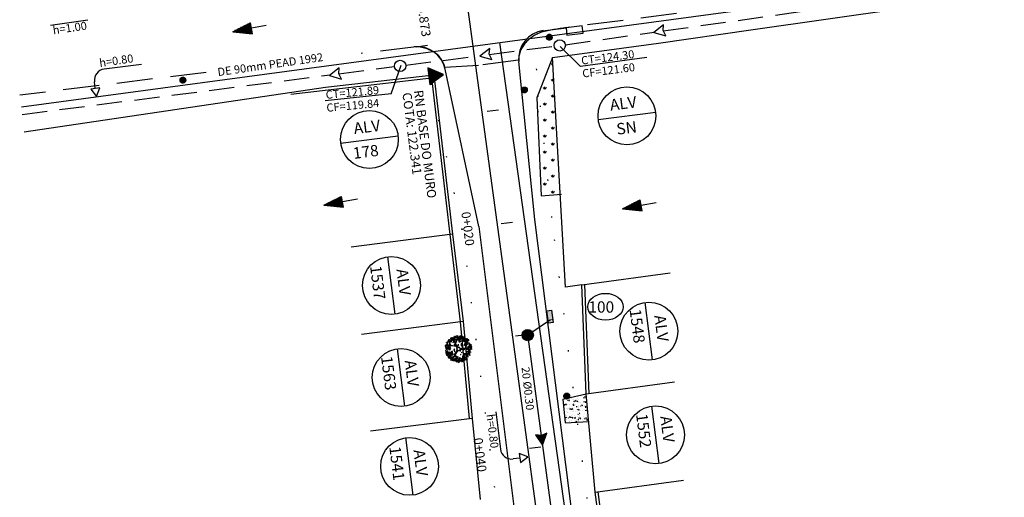
# Model space of a CAD drawing. Extents: x 183809 to 185024, y 1671279 to 1671817.
# Drawn here: x 183953 to 184040, y 1671440 to 1671482 of the extents above; entities that cross this region are included whole.
import ezdxf
from ezdxf.enums import TextEntityAlignment as Align

# ---------------------------------------------------------------- set-up
doc = ezdxf.new("R2010")
doc.units = 0
doc.header["$LTSCALE"] = 12.7
doc.header["$MEASUREMENT"] = 0
doc.linetypes.add('DOTX2', pattern=[0.5, 0, -0.5])
doc.linetypes.add('HIDDEN', pattern=[0.375, 0.25, -0.125])
doc.layers.get('0').update_dxf_attribs({"linetype": 'CONTINUOUS'})
for name, color, linetype in [('BOCA_DE_LOBO', 4, 'CONTINUOUS'), ('CALÇADA', 252, 'CONTINUOUS'), ('CONVENÇÕES', 7, 'CONTINUOUS'), ('DIVISA', 1, 'CONTINUOUS'), ('DIVISA_MADEIRA', 1, 'CONTINUOUS'), ('DIVISA_MURO', 1, 'CONTINUOUS'), ('EDIFICAÇÃO', 7, 'CONTINUOUS'), ('MEIO-FIO', 2, 'HIDDEN'), ('MEIO_FIO_P', 6, 'CONTINUOUS'), ('N', 2, 'CONTINUOUS'), ('POSTE', 1, 'CONTINUOUS'), ('PROJ_ALINHAMENTO', 6, 'DOTX2'), ('PROJ_HORIZONT', 6, 'CONTINUOUS'), ('PV_PLU_E', 4, 'CONTINUOUS'), ('PV_PLU_P', 4, 'CONTINUOUS'), ('REDE-AGUA', 3, 'PERSIO_A'), ('REDE_PLU_E', 4, 'HIDDEN'), ('REDE_PLU_P', 4, 'CONTINUOUS'), ('STALBL', 7, 'CONTINUOUS'), ('TEXTO', 3, 'CONTINUOUS'), ('TEXTO_REDE', 3, 'CONTINUOUS'), ('TXT_PV_PLU_E', 7, 'CONTINUOUS'), ('VEGET', 100, 'CONTINUOUS'), ('VIDAL1', 7, 'CONTINUOUS'), ('VIDAL2', 7, 'CONTINUOUS')]:
    doc.layers.add(name, color=color, linetype=linetype)
doc.styles.add('2MM', font='simplex.shx', dxfattribs={"height": 1})
doc.styles.add('ROMANS', font='romans.shx', dxfattribs={"height": 0.9})
doc.linetypes.add('CERCA', pattern='A,0.5,-1e-05,["X",STANDARD,S=0.1,R=0,X=-0.05,Y=-0.05],0', length=0.50001)
doc.linetypes.add('PERSIO_A', pattern='A,0.5,-0.2,["A",STANDARD,S=0.1,R=0,X=-0.1,Y=-0.05],-0.2', length=0.9)

# ---------------------------------------------------------------- blocks, each defined once
blk = doc.blocks.new('*X2')
at = {"color": 0, "linetype": 'CONTINUOUS'}
for p, q in [((524.5, 846.88), (524.91, 847.29)), ((524.5, 846.89), (524.9, 847.29)), ((524.5, 846.9), (524.88, 847.29)), ((524.5, 846.91), (524.87, 847.29)), ((524.5, 846.92), (524.86, 847.29)), ((524.5, 846.94), (524.85, 847.29)), ((524.5, 846.95), (524.84, 847.29)), ((524.5, 846.84), (524.95, 847.28)), ((524.5, 846.85), (524.94, 847.28)), ((524.5, 846.86), (524.93, 847.28)), ((524.5, 846.87), (524.92, 847.28)), ((524.5, 846.96), (524.82, 847.28)), ((524.5, 846.98), (524.81, 847.28)), ((524.5, 846.99), (524.79, 847.28)), ((524.95, 846.54), (524.5, 846.99)), ((524.94, 846.54), (524.5, 846.98)), ((524.93, 846.54), (524.5, 846.97)), ((524.91, 846.54), (524.5, 846.96)), ((524.9, 846.54), (524.5, 846.95)), ((524.89, 846.54), (524.5, 846.93)), ((524.88, 846.54), (524.5, 846.92)), ((524.87, 846.54), (524.5, 846.91)), ((524.86, 846.54), (524.5, 846.9)), ((524.85, 846.54), (524.5, 846.89)), ((524.83, 846.54), (524.5, 846.87)), ((524.82, 846.54), (524.5, 846.86)), ((524.81, 846.54), (524.5, 846.85)), ((524.79, 846.55), (524.5, 846.83)), ((524.51, 846.83), (524.96, 847.28)), ((524.51, 847.01), (524.78, 847.28)), ((524.51, 846.8), (524.98, 847.27)), ((524.51, 846.81), (524.98, 847.27)), ((524.51, 846.82), (524.97, 847.27)), ((524.51, 847.02), (524.76, 847.27)), ((524.98, 846.55), (524.51, 847.02)), ((524.97, 846.55), (524.51, 847.01)), ((524.96, 846.55), (524.51, 847.01)), ((524.95, 846.55), (524.51, 847)), ((524.77, 846.55), (524.51, 846.82)), ((524.76, 846.55), (524.51, 846.8)), ((524.52, 846.79), (524.99, 847.27)), ((524.52, 846.77), (525.01, 847.26)), ((524.52, 846.78), (525, 847.26)), ((524.52, 847.04), (524.74, 847.26)), ((525.01, 846.56), (524.52, 847.05)), ((525, 846.56), (524.52, 847.04)), ((524.99, 846.56), (524.52, 847.03)), ((524.74, 846.56), (524.52, 846.78)), ((524.53, 846.76), (525.02, 847.26)), ((524.53, 847.06), (524.72, 847.26)), ((524.53, 846.75), (525.04, 847.25)), ((524.53, 846.76), (525.03, 847.25)), ((525.03, 846.57), (524.53, 847.07)), ((525.03, 846.57), (524.53, 847.07)), ((525.02, 846.57), (524.53, 847.06)), ((524.72, 846.57), (524.53, 846.76)), ((524.54, 846.74), (525.04, 847.25)), ((524.54, 847.08), (524.7, 847.25)), ((524.54, 846.73), (525.05, 847.24)), ((525.05, 846.58), (524.54, 847.09)), ((525.04, 846.58), (524.54, 847.08)), ((524.7, 846.58), (524.54, 846.74)), ((524.55, 846.73), (525.06, 847.24)), ((524.55, 846.71), (525.07, 847.23)), ((524.55, 846.72), (525.07, 847.23)), ((524.55, 847.11), (524.68, 847.23)), ((525.07, 846.6), (524.55, 847.11)), ((525.06, 846.59), (524.55, 847.11)), ((525.06, 846.59), (524.55, 847.1)), ((524.67, 846.6), (524.55, 846.71)), ((524.56, 846.7), (525.09, 847.22)), ((524.56, 846.7), (525.08, 847.22)), ((525.09, 846.6), (524.56, 847.13)), ((525.08, 846.6), (524.56, 847.12)), ((524.57, 846.68), (525.1, 847.21)), ((524.57, 846.69), (525.09, 847.21)), ((525.1, 846.61), (524.57, 847.14)), ((525.09, 846.61), (524.57, 847.13)), ((524.58, 847.15), (524.64, 847.21)), ((524.58, 846.68), (525.11, 847.2)), ((525.11, 846.63), (524.58, 847.15)), ((525.11, 846.62), (524.58, 847.15)), ((524.59, 846.67), (525.11, 847.2)), ((524.59, 846.66), (525.12, 847.19)), ((525.12, 846.63), (524.59, 847.16)), ((524.62, 846.63), (524.59, 846.66)), ((524.6, 846.66), (525.13, 847.19)), ((524.6, 846.65), (525.13, 847.18)), ((525.13, 846.64), (524.6, 847.17)), ((525.12, 846.64), (524.6, 847.17)), ((524.61, 846.65), (525.14, 847.18)), ((525.14, 846.65), (524.61, 847.18)), ((525.14, 846.65), (524.61, 847.18)), ((524.61, 846.64), (525.14, 847.17)), ((525.15, 846.67), (524.62, 847.2)), ((525.15, 846.66), (524.62, 847.19)), ((524.62, 846.63), (525.15, 847.16)), ((525.16, 846.67), (524.63, 847.2)), ((524.63, 846.63), (525.16, 847.16)), ((524.63, 846.62), (525.16, 847.15)), ((525.16, 846.68), (524.64, 847.21)), ((525.17, 846.69), (524.64, 847.21)), ((524.64, 846.62), (525.17, 847.14)), ((525.17, 846.69), (524.65, 847.22)), ((524.65, 846.61), (525.17, 847.14)), ((524.65, 846.61), (525.18, 847.13)), ((525.18, 846.7), (524.66, 847.22)), ((524.66, 846.6), (525.18, 847.12)), ((525.18, 846.71), (524.67, 847.23)), ((525.19, 846.71), (524.67, 847.23)), ((524.67, 846.6), (525.19, 847.12)), ((524.67, 846.59), (525.19, 847.11)), ((525.19, 846.72), (524.68, 847.23)), ((524.68, 846.59), (525.19, 847.1)), ((525.2, 846.73), (524.69, 847.24)), ((525.2, 846.74), (524.69, 847.24)), ((524.69, 846.58), (525.2, 847.09)), ((525.21, 846.74), (524.7, 847.25)), ((524.7, 846.58), (525.2, 847.09)), ((524.7, 846.58), (525.21, 847.08)), ((525.21, 846.75), (524.71, 847.25)), ((524.71, 846.57), (525.21, 847.07)), ((525.21, 846.76), (524.72, 847.25)), ((524.72, 846.57), (525.21, 847.06)), ((525.22, 846.77), (524.73, 847.26)), ((524.73, 846.57), (525.22, 847.05)), ((525.22, 846.78), (524.74, 847.26)), ((525.22, 846.78), (524.74, 847.26)), ((524.74, 846.56), (525.22, 847.05)), ((525.23, 846.79), (524.75, 847.27)), ((524.75, 846.56), (525.22, 847.04)), ((524.75, 846.56), (525.23, 847.03)), ((525.23, 846.8), (524.76, 847.27)), ((524.76, 846.55), (525.23, 847.02)), ((525.23, 846.81), (524.77, 847.27)), ((524.77, 846.55), (525.23, 847.01)), ((525.23, 846.82), (524.78, 847.28)), ((524.78, 846.55), (525.24, 847)), ((525.24, 846.83), (524.79, 847.28)), ((524.79, 846.55), (525.24, 846.99)), ((525.24, 846.84), (524.8, 847.28)), ((524.8, 846.54), (525.24, 846.98)), ((525.24, 846.85), (524.81, 847.28)), ((524.81, 846.54), (525.24, 846.97)), ((525.24, 846.86), (524.82, 847.28)), ((524.82, 846.54), (525.24, 846.96)), ((525.24, 846.87), (524.83, 847.28)), ((524.83, 846.54), (525.24, 846.95)), ((525.24, 846.88), (524.84, 847.29)), ((524.84, 846.54), (525.24, 846.94)), ((525.25, 846.89), (524.85, 847.29)), ((524.85, 846.54), (525.25, 846.93)), ((525.25, 846.9), (524.86, 847.29)), ((525.25, 846.92), (524.87, 847.29)), ((524.87, 846.54), (525.25, 846.92)), ((524.88, 846.54), (525.25, 846.91)), ((525.25, 846.93), (524.89, 847.29)), ((524.89, 846.54), (525.25, 846.89)), ((525.24, 846.94), (524.9, 847.29)), ((524.9, 846.54), (525.24, 846.88)), ((525.24, 846.95), (524.91, 847.28)), ((524.92, 846.54), (525.24, 846.87)), ((525.24, 846.97), (524.93, 847.28)), ((524.93, 846.54), (525.24, 846.85)), ((525.24, 846.98), (524.94, 847.28)), ((524.94, 846.54), (525.24, 846.84)), ((525.24, 847), (524.96, 847.28)), ((524.96, 846.55), (525.24, 846.83)), ((525.23, 847.01), (524.97, 847.27)), ((524.97, 846.55), (525.23, 846.81)), ((525.23, 847.03), (524.99, 847.27)), ((524.99, 846.56), (525.23, 846.79)), ((525.22, 847.05), (525.01, 847.26)), ((525.01, 846.56), (525.22, 846.77)), ((525.21, 847.07), (525.03, 847.25)), ((525.03, 846.57), (525.21, 846.75)), ((525.2, 847.09), (525.05, 847.24)), ((525.06, 846.59), (525.2, 846.73)), ((525.18, 847.12), (525.08, 847.22)), ((525.09, 846.61), (525.18, 846.7))]:
    blk.add_line(p, q, dxfattribs=at)
blk = doc.blocks.new('NPOSTE')
at = {"layer": 'POSTE', "color": 1, "linetype": 'CONTINUOUS'}
blk.add_blockref('*X2', (-524.87, -846.91), dxfattribs=at)
blk = doc.blocks.new('PO')
at = {"layer": 'POSTE'}
blk.add_circle((0, 0), 0.251, dxfattribs=at)
at = {"layer": 'POSTE', "xscale": 0.6659999999999999, "yscale": 0.6659999999999999, "zscale": 0.6659999999999999}
blk.add_blockref('NPOSTE', (0, 0), dxfattribs=at)
blk = doc.blocks.new('RN')
at = {"layer": 'CONVENÇÕES', "color": 1}
for p, q in [((-0.002, 0.746), (-0.679, -0.426)), ((-0.665, -0.426), (0.184, 0.423)), ((-0.589, -0.27), (0.155, 0.474)), ((-0.586, -0.426), (0.213, 0.373)), ((-0.506, -0.426), (0.242, 0.322)), ((-0.48, -0.081), (0.126, 0.524)), ((-0.426, -0.426), (0.272, 0.272)), ((0.027, -0.426), (-0.42, 0.022)), ((0.107, -0.426), (-0.391, 0.072)), ((-0.371, 0.108), (0.096, 0.575)), ((0.187, -0.426), (-0.362, 0.123)), ((-0.346, -0.426), (0.301, 0.221)), ((0.267, -0.426), (-0.333, 0.173)), ((0.346, -0.426), (-0.304, 0.224)), ((0.426, -0.426), (-0.275, 0.275)), ((-0.267, -0.426), (0.33, 0.17)), ((-0.262, 0.296), (0.067, 0.626)), ((0.506, -0.426), (-0.245, 0.325)), ((0.586, -0.426), (-0.216, 0.376)), ((0.665, -0.426), (-0.187, 0.426)), ((-0.187, -0.426), (0.359, 0.12)), ((0.578, -0.259), (-0.158, 0.477)), ((-0.153, 0.485), (0.038, 0.676)), ((0.469, -0.07), (-0.129, 0.527)), ((-0.107, -0.426), (0.388, 0.069)), ((0.36, 0.119), (-0.099, 0.578)), ((0.251, 0.307), (-0.07, 0.628)), ((-0.044, 0.674), (0.009, 0.727)), ((0.142, 0.496), (-0.041, 0.679)), ((-0.027, -0.426), (0.418, 0.019)), ((0.033, 0.685), (-0.012, 0.73)), ((0.674, -0.426), (-0.002, 0.746)), ((-0.679, -0.426), (0.674, -0.426)), ((-0.611, -0.426), (-0.654, -0.383)), ((-0.531, -0.426), (-0.625, -0.332)), ((-0.451, -0.426), (-0.596, -0.282)), ((-0.371, -0.426), (-0.566, -0.231)), ((-0.292, -0.426), (-0.537, -0.181)), ((-0.212, -0.426), (-0.508, -0.13)), ((-0.132, -0.426), (-0.479, -0.079)), ((-0.052, -0.426), (-0.45, -0.029)), ((0.052, -0.426), (0.447, -0.032)), ((0.132, -0.426), (0.476, -0.082)), ((0.212, -0.426), (0.505, -0.133)), ((0.292, -0.426), (0.534, -0.183)), ((0.371, -0.426), (0.563, -0.234)), ((0.451, -0.426), (0.593, -0.285)), ((0.531, -0.426), (0.622, -0.335)), ((0.611, -0.426), (0.651, -0.386))]:
    blk.add_line(p, q, dxfattribs=at)
blk = doc.blocks.new('STA_TIC')
blk.add_line((0, -0.04165), (0, 0.04165))
blk = doc.blocks.new('LBL_TIC')
blk.add_line((0, -0.04165), (0, 0.04165))
blk = doc.blocks.new('A$C158F1B1F')
at = {"layer": 'N', "color": 1}
blk.add_line((2.875, 0.02), (2.236, 5.09), dxfattribs=at)
blk.add_circle((2.555, 2.555), 2.555, dxfattribs=at)
blk = doc.blocks.new('A$C1D394D84')
at = {"color": 0}
for p, q in [((0.465, 1.672), (0.335, 1.719)), ((0.687, 1.766), (0.521, 1.876)), ((0.762, 1.486), (0.932, 1.795)), ((0.932, 1.795), (0.864, 2.01)), ((0.935, 1.782), (1.123, 1.954)), ((1.1, 1.54), (1.013, 1.983)), ((1.064, 1.744), (1.257, 1.899)), ((1.395, 1.705), (1.347, 1.868)), ((1.541, 1.46), (1.558, 1.838)), ((1.554, 1.624), (1.715, 1.669)), ((0.019, 0.785), (0.125, 0.874)), ((0.387, 1.309), (0.051, 1.134)), ((0.238, 1.237), (0.119, 1.354)), ((0.379, 0.753), (0.148, 0.842)), ((1.817, 1.211), (1.923, 1.3)), ((0.411, 0.622), (0.168, 0.699)), ((0.401, 0.613), (0.248, 0.447)), ((0.73, 0.635), (0.401, 0.613)), ((0.548, 0.416), (0.537, 0.217)), ((0.741, 0.27), (0.765, 0.134)), ((1.088, 0.398), (0.998, 0.073)), ((1.231, 0.291), (1.189, 0.129)), ((1.381, 0.388), (1.546, 0.348)), ((1.58, 0.655), (1.618, 0.411)), ((1.677, 0.748), (1.732, 0.5)), ((1.69, 0.744), (1.91, 0.695))]:
    blk.add_line(p, q, dxfattribs=at)
at = {"color": 3}
for p, q in [((0.461, 1.572), (0.459, 1.815)), ((0.607, 1.514), (0.762, 1.956)), ((0.874, 1.683), (0.673, 1.933)), ((1.533, 1.446), (1.859, 1.531)), ((0.348, 0.98), (0.095, 1.177)), ((0.538, 0.886), (0.197, 0.589)), ((0.844, 1.247), (0.384, 1.312)), ((0.41, 1.325), (0.831, 1.278)), ((0.831, 1.278), (0.758, 1.484)), ((0.844, 1.247), (0.906, 1.082)), ((1.08, 1.086), (1.525, 1.115)), ((1.103, 1.008), (1.29, 1.039)), ((1.609, 1.166), (1.914, 0.811)), ((1.622, 0.851), (1.94, 0.9)), ((1.732, 1.264), (1.944, 1.144)), ((1.787, 0.971), (1.965, 1.06)), ((0.807, 0.472), (0.346, 0.386)), ((0.83, 0.317), (0.62, 0.193)), ((1.095, 0.384), (1.414, 0.18))]:
    blk.add_line(p, q, dxfattribs=at)
at = {"color": 0}
for points in [[(0.101, 1.578), (0.171, 1.563), (0.1, 1.538)], [(0.162, 1.491), (0.112, 1.491), (0.133, 1.542)], [(0.169, 1.574), (0.125, 1.542), (0.136, 1.508)], [(0.217, 1.638), (0.198, 1.621), (0.249, 1.57)], [(0.23, 1.664), (0.259, 1.712), (0.218, 1.723)], [(0.257, 1.642), (0.256, 1.603), (0.291, 1.619)], [(0.263, 1.71), (0.313, 1.742), (0.278, 1.756)], [(0.311, 1.528), (0.305, 1.567), (0.274, 1.544)], [(0.35, 1.54), (0.365, 1.56), (0.305, 1.6)], [(0.374, 1.695), (0.423, 1.705), (0.413, 1.651)], [(0.451, 1.623), (0.38, 1.623), (0.444, 1.662)], [(0.407, 1.826), (0.436, 1.874), (0.395, 1.885)], [(0.437, 1.793), (0.466, 1.887), (0.464, 1.784)], [(0.527, 1.702), (0.542, 1.722), (0.482, 1.762)], [(0.543, 1.864), (0.525, 1.932), (0.483, 1.885)], [(0.563, 1.849), (0.587, 1.899), (0.52, 1.886)], [(0.628, 1.784), (0.557, 1.784), (0.621, 1.824)], [(0.672, 1.946), (0.618, 1.959), (0.644, 1.896)], [(0.626, 1.72), (0.696, 1.706), (0.625, 1.681)], [(0.677, 1.644), (0.643, 1.6), (0.711, 1.599)], [(0.728, 1.864), (0.646, 1.894), (0.711, 1.838)], [(0.694, 1.717), (0.651, 1.685), (0.662, 1.651)], [(0.746, 1.958), (0.699, 1.986), (0.672, 1.962)], [(0.758, 1.871), (0.711, 1.901), (0.702, 1.852)], [(0.781, 1.952), (0.763, 2.016), (0.711, 2.006)], [(0.743, 1.78), (0.724, 1.764), (0.775, 1.713)], [(0.793, 1.596), (0.738, 1.575), (0.768, 1.554)], [(0.783, 1.784), (0.782, 1.745), (0.816, 1.761)], [(0.835, 1.634), (0.796, 1.593), (0.834, 1.574)], [(0.828, 1.958), (0.842, 2.016), (0.808, 2.003)], [(0.88, 1.899), (0.836, 1.987), (0.906, 1.912)], [(0.917, 1.913), (0.917, 1.969), (0.871, 1.95)], [(0.934, 2.026), (0.917, 2.079), (0.877, 2.024)], [(1.008, 1.894), (1.005, 1.919), (0.934, 1.907)], [(0.984, 1.97), (0.982, 2.024), (0.948, 2.034)], [(0.988, 1.859), (0.957, 1.882), (0.95, 1.845)], [(0.993, 1.754), (1.064, 1.739), (0.992, 1.714)], [(1.068, 1.956), (1.005, 1.925), (1.06, 1.893)], [(1.061, 1.75), (1.018, 1.718), (1.029, 1.684)], [(1.132, 1.829), (1.079, 1.849), (1.077, 1.807)], [(1.154, 1.991), (1.107, 2.019), (1.08, 1.995)], [(1.146, 1.728), (1.1, 1.696), (1.142, 1.669)], [(1.16, 1.63), (1.105, 1.608), (1.135, 1.587)], [(1.189, 1.985), (1.171, 2.049), (1.119, 2.039)], [(1.221, 1.999), (1.155, 2.007), (1.144, 1.956)], [(1.15, 1.817), (1.149, 1.779), (1.183, 1.795)], [(1.202, 1.969), (1.158, 1.937), (1.169, 1.903)], [(1.202, 1.667), (1.163, 1.627), (1.201, 1.608)], [(1.201, 1.877), (1.205, 1.806), (1.256, 1.844)], [(1.25, 1.936), (1.214, 1.922), (1.242, 1.896)], [(1.25, 2.032), (1.231, 2.016), (1.282, 1.965)], [(1.287, 1.947), (1.24, 1.915), (1.282, 1.888)], [(1.301, 1.848), (1.245, 1.827), (1.276, 1.806)], [(1.29, 2.036), (1.289, 1.997), (1.324, 2.013)], [(1.374, 1.612), (1.363, 1.667), (1.325, 1.647)], [(1.367, 1.668), (1.381, 1.725), (1.347, 1.713)], [(1.425, 1.947), (1.359, 1.955), (1.348, 1.903)], [(1.388, 1.844), (1.354, 1.8), (1.423, 1.799)], [(1.419, 1.609), (1.375, 1.697), (1.445, 1.621)], [(1.447, 1.733), (1.387, 1.771), (1.389, 1.707)], [(1.454, 1.98), (1.435, 1.963), (1.486, 1.912)], [(1.49, 1.894), (1.444, 1.862), (1.486, 1.835)], [(1.505, 1.796), (1.449, 1.775), (1.48, 1.754)], [(1.547, 1.604), (1.544, 1.629), (1.473, 1.616)], [(1.527, 1.569), (1.496, 1.592), (1.489, 1.554)], [(1.494, 1.984), (1.493, 1.945), (1.528, 1.961)], [(1.564, 1.733), (1.512, 1.684), (1.532, 1.757)], [(1.536, 1.647), (1.58, 1.696), (1.544, 1.734)], [(1.575, 1.488), (1.605, 1.536), (1.564, 1.547)], [(1.604, 1.791), (1.654, 1.823), (1.62, 1.837)], [(1.653, 1.609), (1.646, 1.647), (1.615, 1.625)], [(1.641, 1.472), (1.687, 1.547), (1.618, 1.493)], [(1.638, 1.697), (1.676, 1.738), (1.63, 1.756)], [(1.707, 1.783), (1.689, 1.852), (1.647, 1.804)], [(1.712, 1.527), (1.694, 1.595), (1.651, 1.547)], [(1.713, 1.659), (1.779, 1.665), (1.779, 1.718)], [(1.715, 1.776), (1.764, 1.786), (1.754, 1.732)], [(1.72, 1.52), (1.769, 1.529), (1.758, 1.475)], [(1.793, 1.704), (1.721, 1.704), (1.785, 1.743)], [(1.725, 1.693), (1.762, 1.733), (1.743, 1.764)], [(0.001, 1.312), (0.071, 1.297), (0, 1.272)], [(0.06, 1.127), (0.043, 1.18), (0.003, 1.125)], [(0.088, 1.339), (0.022, 1.346), (0.012, 1.295)], [(0.052, 1.235), (0.018, 1.191), (0.086, 1.19)], [(0.022, 0.931), (0.02, 0.892), (0.055, 0.908)], [(0.069, 1.308), (0.025, 1.276), (0.037, 1.242)], [(0.028, 1.067), (0.026, 1.028), (0.061, 1.044)], [(0.055, 0.826), (0.058, 0.756), (0.109, 0.794)], [(0.133, 0.995), (0.131, 1.021), (0.059, 1.008)], [(0.109, 1.071), (0.108, 1.126), (0.074, 1.136)], [(0.117, 1.371), (0.098, 1.355), (0.149, 1.304)], [(0.11, 0.878), (0.109, 0.839), (0.144, 0.855)], [(0.168, 1.188), (0.113, 1.166), (0.143, 1.145)], [(0.151, 1.502), (0.118, 1.457), (0.186, 1.456)], [(0.123, 1.038), (0.167, 1.088), (0.131, 1.126)], [(0.173, 0.874), (0.126, 0.788), (0.148, 0.888)], [(0.144, 0.986), (0.143, 0.947), (0.177, 0.963)], [(0.158, 1.375), (0.156, 1.336), (0.191, 1.352)], [(0.301, 1.148), (0.235, 1.156), (0.225, 1.105)], [(0.244, 0.81), (0.225, 0.794), (0.276, 0.743)], [(0.265, 1.045), (0.231, 1.001), (0.299, 1)], [(0.282, 1.3), (0.238, 1.388), (0.307, 1.312)], [(0.282, 1.118), (0.238, 1.086), (0.25, 1.052)], [(0.318, 1.314), (0.319, 1.37), (0.272, 1.351)], [(0.285, 0.814), (0.283, 0.775), (0.318, 0.791)], [(0.33, 1.181), (0.311, 1.165), (0.362, 1.114)], [(0.321, 1.425), (0.35, 1.465), (0.379, 1.419)], [(0.367, 1.096), (0.321, 1.064), (0.363, 1.037)], [(0.381, 0.997), (0.326, 0.976), (0.356, 0.955)], [(0.409, 1.295), (0.407, 1.32), (0.336, 1.308)], [(0.385, 1.371), (0.384, 1.425), (0.35, 1.435)], [(0.39, 1.26), (0.358, 1.283), (0.351, 1.245)], [(0.4, 1.074), (0.352, 0.987), (0.375, 1.088)], [(0.371, 1.185), (0.369, 1.146), (0.404, 1.162)], [(0.464, 0.754), (0.399, 0.761), (0.388, 0.71)], [(0.493, 0.787), (0.475, 0.77), (0.526, 0.719)], [(0.534, 0.791), (0.532, 0.752), (0.567, 0.768)], [(0.738, 1.012), (0.673, 1.02), (0.662, 0.968)], [(0.702, 0.909), (0.668, 0.865), (0.736, 0.864)], [(0.719, 0.982), (0.675, 0.949), (0.687, 0.915)], [(0.724, 1.382), (0.692, 1.405), (0.685, 1.367)], [(1.025, 1.365), (0.959, 1.373), (0.948, 1.321)], [(1.273, 1.429), (1.208, 1.437), (1.197, 1.385)], [(1.237, 1.326), (1.203, 1.281), (1.271, 1.28)], [(1.254, 1.399), (1.21, 1.366), (1.222, 1.332)], [(1.277, 0.768), (1.246, 0.791), (1.239, 0.753)], [(1.276, 1.129), (1.31, 1.109), (1.312, 1.148)], [(1.351, 0.97), (1.375, 0.92), (1.407, 0.98)], [(1.353, 1.084), (1.36, 1.028), (1.404, 1.053)], [(1.388, 1.103), (1.443, 1.021), (1.364, 1.087)], [(1.433, 1.106), (1.451, 1.052), (1.486, 1.077)], [(1.515, 1.41), (1.449, 1.417), (1.439, 1.366)], [(1.447, 1.051), (1.44, 0.992), (1.473, 1.01)], [(1.496, 1.379), (1.452, 1.347), (1.464, 1.313)], [(1.544, 1.443), (1.525, 1.426), (1.576, 1.375)], [(1.585, 1.447), (1.583, 1.408), (1.618, 1.424)], [(1.641, 0.99), (1.63, 1.045), (1.593, 1.024)], [(1.637, 1.296), (1.598, 1.256), (1.636, 1.237)], [(1.634, 1.045), (1.649, 1.103), (1.614, 1.09)], [(1.657, 1.352), (1.65, 1.391), (1.62, 1.368)], [(1.696, 1.364), (1.711, 1.384), (1.65, 1.424)], [(1.715, 1.111), (1.655, 1.148), (1.657, 1.084)], [(1.723, 1), (1.723, 1.056), (1.677, 1.038)], [(1.74, 1.113), (1.723, 1.166), (1.683, 1.111)], [(1.784, 0.843), (1.721, 0.812), (1.776, 0.78)], [(1.814, 0.981), (1.811, 1.006), (1.74, 0.994)], [(1.797, 0.74), (1.756, 0.783), (1.748, 0.747)], [(1.79, 1.057), (1.789, 1.111), (1.754, 1.121)], [(1.794, 0.946), (1.763, 0.97), (1.756, 0.932)], [(1.831, 1.127), (1.82, 1.182), (1.783, 1.162)], [(1.87, 0.879), (1.823, 0.906), (1.796, 0.882)], [(1.825, 1.183), (1.839, 1.241), (1.804, 1.228)], [(1.836, 1.362), (1.881, 1.438), (1.813, 1.384)], [(1.852, 1.243), (1.845, 1.281), (1.814, 1.258)], [(1.882, 0.792), (1.835, 0.822), (1.826, 0.773)], [(1.837, 1.331), (1.876, 1.372), (1.829, 1.39)], [(1.878, 0.954), (1.837, 0.997), (1.83, 0.961)], [(1.89, 1.255), (1.905, 1.275), (1.845, 1.315)], [(1.913, 1.138), (1.914, 1.194), (1.867, 1.175)], [(1.929, 0.931), (1.877, 0.951), (1.874, 0.908)], [(1.912, 1.293), (1.978, 1.299), (1.978, 1.352)], [(1.914, 1.41), (1.963, 1.42), (1.953, 1.366)], [(1.986, 1.087), (1.968, 1.15), (1.916, 1.14)], [(1.966, 0.823), (1.929, 0.809), (1.958, 0.783)], [(2.004, 1.119), (2.001, 1.144), (1.93, 1.132)], [(1.98, 1.195), (1.979, 1.249), (1.944, 1.259)], [(1.984, 1.084), (1.953, 1.107), (1.946, 1.07)], [(2.028, 1.073), (2.005, 1.084), (1.978, 1.017)], [(1.994, 1.162), (2.038, 1.211), (2.002, 1.25)], [(2.047, 1.037), (2.011, 1.023), (2.039, 0.997)], [(0.034, 0.701), (0.032, 0.662), (0.067, 0.678)], [(0.114, 0.572), (0.107, 0.611), (0.076, 0.588)], [(0.093, 0.695), (0.091, 0.656), (0.126, 0.672)], [(0.128, 0.75), (0.198, 0.736), (0.127, 0.711)], [(0.179, 0.674), (0.145, 0.63), (0.213, 0.629)], [(0.152, 0.577), (0.15, 0.538), (0.185, 0.554)], [(0.195, 0.655), (0.199, 0.584), (0.25, 0.622)], [(0.266, 0.492), (0.203, 0.461), (0.258, 0.429)], [(0.276, 0.694), (0.216, 0.63), (0.293, 0.668)], [(0.279, 0.389), (0.238, 0.431), (0.23, 0.395)], [(0.281, 0.725), (0.235, 0.693), (0.277, 0.666)], [(0.33, 0.365), (0.277, 0.385), (0.275, 0.342)], [(0.352, 0.527), (0.305, 0.555), (0.278, 0.531)], [(0.337, 0.664), (0.298, 0.623), (0.336, 0.604)], [(0.37, 0.309), (0.4, 0.357), (0.358, 0.368)], [(0.377, 0.727), (0.447, 0.712), (0.376, 0.687)], [(0.429, 0.507), (0.406, 0.518), (0.379, 0.451)], [(0.428, 0.651), (0.394, 0.606), (0.462, 0.605)], [(0.445, 0.723), (0.401, 0.691), (0.413, 0.657)], [(0.401, 0.276), (0.429, 0.37), (0.428, 0.268)], [(0.403, 0.355), (0.453, 0.387), (0.419, 0.401)], [(0.448, 0.472), (0.412, 0.458), (0.44, 0.432)], [(0.452, 0.173), (0.445, 0.212), (0.414, 0.189)], [(0.444, 0.631), (0.448, 0.561), (0.499, 0.599)], [(0.49, 0.185), (0.506, 0.205), (0.445, 0.245)], [(0.527, 0.332), (0.551, 0.382), (0.484, 0.369)], [(0.544, 0.603), (0.489, 0.581), (0.519, 0.561)], [(0.574, 0.216), (0.511, 0.185), (0.566, 0.153)], [(0.512, 0.223), (0.578, 0.229), (0.578, 0.282)], [(0.563, 0.679), (0.516, 0.593), (0.538, 0.693)], [(0.674, 0.389), (0.656, 0.452), (0.604, 0.442)], [(0.672, 0.164), (0.625, 0.194), (0.616, 0.145)], [(0.695, 0.245), (0.677, 0.309), (0.625, 0.299)], [(0.687, 0.528), (0.717, 0.576), (0.676, 0.587)], [(0.737, 0.231), (0.714, 0.242), (0.687, 0.175)], [(0.79, 0.197), (0.725, 0.205), (0.714, 0.154)], [(0.718, 0.495), (0.746, 0.589), (0.745, 0.486)], [(0.756, 0.196), (0.72, 0.182), (0.748, 0.156)], [(0.771, 0.167), (0.727, 0.135), (0.739, 0.101)], [(0.753, 0.511), (0.798, 0.587), (0.73, 0.533)], [(0.808, 0.404), (0.823, 0.424), (0.762, 0.464)], [(0.819, 0.23), (0.801, 0.214), (0.852, 0.163)], [(0.844, 0.313), (0.81, 0.269), (0.879, 0.268)], [(0.856, 0.145), (0.81, 0.113), (0.852, 0.086)], [(0.862, 0.386), (0.818, 0.354), (0.829, 0.32)], [(0.829, 0.442), (0.895, 0.448), (0.895, 0.501)], [(0.86, 0.234), (0.858, 0.195), (0.893, 0.211)], [(0.912, 0.084), (0.873, 0.043), (0.911, 0.024)], [(0.91, 0.449), (0.891, 0.432), (0.942, 0.381)], [(0.947, 0.363), (0.9, 0.332), (0.942, 0.304)], [(0.95, 0.453), (0.949, 0.414), (0.984, 0.43)], [(1.014, 0.149), (0.951, 0.118), (1.006, 0.086)], [(1.002, 0.303), (0.964, 0.262), (1.002, 0.243)], [(1.025, 0.172), (0.972, 0.186), (0.997, 0.123)], [(1.027, 0.046), (0.986, 0.089), (0.978, 0.053)], [(1.078, 0.023), (1.025, 0.042), (1.022, 0)], [(1.099, 0.185), (1.053, 0.212), (1.026, 0.188)], [(1.112, 0.098), (1.065, 0.128), (1.056, 0.078)], [(1.135, 0.179), (1.116, 0.242), (1.065, 0.232)], [(1.176, 0.165), (1.154, 0.176), (1.127, 0.109)], [(1.196, 0.129), (1.159, 0.115), (1.188, 0.089)], [(1.198, 0.628), (1.167, 0.651), (1.16, 0.613)], [(1.237, 0.25), (1.287, 0.282), (1.253, 0.296)], [(1.27, 0.188), (1.315, 0.263), (1.247, 0.209)], [(1.286, 0.068), (1.279, 0.107), (1.248, 0.084)], [(1.271, 0.157), (1.309, 0.197), (1.263, 0.215)], [(1.324, 0.081), (1.339, 0.101), (1.279, 0.14)], [(1.365, 0.472), (1.311, 0.485), (1.337, 0.422)], [(1.366, 0.346), (1.325, 0.388), (1.318, 0.352)], [(1.348, 0.236), (1.397, 0.245), (1.387, 0.191)], [(1.425, 0.163), (1.354, 0.163), (1.418, 0.202)], [(1.439, 0.484), (1.392, 0.512), (1.365, 0.488)], [(1.451, 0.397), (1.404, 0.427), (1.395, 0.378)], [(1.478, 0.562), (1.467, 0.617), (1.43, 0.596)], [(1.512, 0.311), (1.449, 0.28), (1.504, 0.248)], [(1.471, 0.617), (1.485, 0.675), (1.451, 0.662)], [(1.516, 0.464), (1.493, 0.475), (1.466, 0.408)], [(1.525, 0.208), (1.484, 0.251), (1.476, 0.215)], [(1.552, 0.683), (1.492, 0.72), (1.494, 0.656)], [(1.535, 0.429), (1.499, 0.415), (1.527, 0.389)], [(1.603, 0.221), (1.505, 0.23), (1.606, 0.249)], [(1.56, 0.573), (1.56, 0.629), (1.514, 0.61)], [(1.574, 0.41), (1.588, 0.34), (1.537, 0.396)], [(1.627, 0.629), (1.626, 0.683), (1.591, 0.694)], [(1.631, 0.518), (1.6, 0.542), (1.593, 0.504)], [(1.675, 0.326), (1.652, 0.337), (1.625, 0.27)], [(1.716, 0.601), (1.653, 0.57), (1.708, 0.538)], [(1.694, 0.291), (1.657, 0.277), (1.686, 0.251)], [(1.78, 0.474), (1.727, 0.494), (1.725, 0.452)], [(1.837, 0.63), (1.818, 0.694), (1.767, 0.684)], [(1.848, 0.717), (1.795, 0.736), (1.793, 0.694)], [(1.878, 0.616), (1.856, 0.627), (1.829, 0.561)], [(1.898, 0.581), (1.861, 0.567), (1.89, 0.541)]]:
    blk.add_lwpolyline(points, close=True, dxfattribs=at)
at = {"color": 3}
for points in [[(1.027, 1.136), (0.945, 1.203), (0.818, 1.414), (0.803, 1.498), (0.918, 1.743)], [(0.73, 0.635), (0.879, 0.887), (0.916, 1.042)], [(0.992, 0.967), (0.758, 0.618), (0.905, 0.073)]]:
    blk.add_lwpolyline(points, dxfattribs=at)
for points, knots in [([(0.887, 1.102), (0.878, 1.054), (0.85, 1.019), (0.896, 1.012), (0.906, 0.995), (0.907, 0.992)], [0, 0, 0, 0, 16.796157, 30.466898, 32.99548, 32.99548, 32.99548, 32.99548]), ([(0.97, 0.946), (0.971, 0.946), (1.011, 0.905), (1.105, 0.95), (1.245, 0.847), (1.118, 0.982), (1.127, 0.993), (1.129, 0.996)], [55.840967, 55.840967, 55.840967, 55.840967, 56.836589, 69.158437, 90.202945, 100.257809, 104.930533, 104.930533, 104.930533, 104.930533]), ([(1.14, 1.082), (1.134, 1.095), (1.104, 1.132), (1.093, 1.184), (1.05, 1.143), (1.01, 1.15)], [137.046237, 137.046237, 137.046237, 137.046237, 149.161367, 173.907382, 179.457996, 179.457996, 179.457996, 179.457996])]:
    blk.add_open_spline(points, degree=3, knots=knots, dxfattribs=at)
blk = doc.blocks.new('A$C741E2C85')
at = {"layer": 'BOCA_DE_LOBO', "linetype": 'CONTINUOUS', "ltscale": 0.4}
blk.add_lwpolyline([(-17.376, 190.351), (-17.36, 191.442), (-16.94, 191.436), (-16.956, 190.345)], close=True, dxfattribs=at)

msp = doc.modelspace()

# ---------------------------------------------------------------- hatches: boundary and pattern name
at = {"layer": 'BOCA_DE_LOBO'}
msp.add_hatch(color=256, dxfattribs=at).paths.add_polyline_path([(183999.401, 1671455.297), (183999.817, 1671455.356), (183999.663, 1671456.436), (183999.248, 1671456.377)])
at = {"layer": 'CALÇADA'}
h = msp.add_hatch(dxfattribs=at)
h.set_pattern_fill('AR-CONC', color=256, scale=0.1, style=0)
h.set_pattern_definition([(50, (0, 0), (0.7172601826, -0.06275213498), [0.075, -0.825]), (355, (0, 0), (-0.1387513336, 0.7521921337), [0.06, -0.66]), (100.4514, (0.0598, -0.0052), (0.5785093817, 0.68943954206), [0.06374019, -0.701142112]), (46.1842, (0, 0.2), (1.06724104863, -0.16551901433), [0.1125, -1.2375]), (96.6356, (0.0889, 0.1862), (0.93466270555, 0.9741178709), [0.095610288, -1.051713]), (351.1842, (0, 0.2), (0.9346619451, 0.9741186009), [0.09, -0.99]), (21, (0.1, 0.15), (0.59690705212, -0.40261889067), [0.075, -0.825]), (326, (0.1, 0.15), (0.24331533192, 0.72515004505), [0.06, -0.66]), (71.4514, (0.14974, 0.11645), (0.84022262858, 0.3225304967), [0.06374019, -0.701142112]), (37.5, (0, 0), (0.012159855317, 0.33289385383), [0, -0.652, 0, -0.67, 0, -0.6625]), (7.5, (0, 0), (0.26306953744, 0.39441171188), [0, -0.382, 0, -0.637, 0, -0.2525]), (327.5, (-0.223, 0), (0.533822436172, -0.022554871734), [0, -0.25, 0, -0.78, 0, -1.035]), (317.5, (-0.323, 0), (0.58318616934, 0.10010498233), [0, -0.325, 0, -0.518, 0, -0.735])])
h.paths.add_polyline_path([(184001.685, 1671448.815), (184000.679, 1671448.589), (184000.872, 1671446.485), (184001.97, 1671446.544)])
h.paths.add_polyline_path([(184002.735, 1671449.052), (184001.685, 1671448.815), (184001.97, 1671446.544), (184002.959, 1671446.597)])
at = {"layer": 'N'}
h = msp.add_hatch(dxfattribs=at)
h.set_pattern_fill('GRASS', color=3, style=0)
h.set_pattern_definition([(90, (0, 0), (-0.707106781, 0.707106781), [0.1875, -1.226713563]), (45, (0, 0), (-0.7071067812, 0.7071067812), [0.1875, -0.8125]), (135, (0, 0), (-0.7071067812, -0.7071067812), [0.1875, -0.8125])])
h.paths.add_polyline_path([(183998.378, 1671475.101), (183998.761, 1671466.549), (183999.448, 1671466.601)])
h.paths.add_polyline_path([(183999.448, 1671466.601), (184000.436, 1671466.676), (183999.838, 1671477.47), (183999.226, 1671477.393), (183998.374, 1671475.211), (183998.378, 1671475.101)])
h.paths.add_polyline_path([(183999.766, 1671478.776), (183999.226, 1671477.393), (183999.838, 1671477.47)])
at = {"layer": 'PV_PLU_P'}
msp.add_hatch(color=256, dxfattribs=at).paths.add_polyline_path([(183998.067, 1671454.247, 1), (183997.067, 1671454.247, 1)])
at = {"layer": 'REDE_PLU_P'}
h = msp.add_hatch(dxfattribs=at)
h.set_pattern_fill('ANSI31', color=3, scale=0.327096, angle=-529.69882, style=0)
h.set_pattern_definition([(235.3011754483, (-8850.117138, 4415012.671957), (0.033615453324, -0.02327542313626), [])])
h.paths.add_polyline_path([(183973.253, 1671480.863), (183973.078, 1671481.826), (183971.513, 1671481.044)])
h = msp.add_hatch(dxfattribs=at)
h.set_pattern_fill('ANSI31', color=3, scale=0.327096, angle=-529.69882, style=0)
h.set_pattern_definition([(235.3011754483, (-8842.0704, 4414997.338803), (0.033615453324, -0.02327542313626), [])])
h.paths.add_polyline_path([(183981.299, 1671465.53), (183981.124, 1671466.493), (183979.56, 1671465.711)])
h = msp.add_hatch(dxfattribs=at)
h.set_pattern_fill('ANSI31', color=3, scale=0.327096, angle=-529.69882, style=0)
h.set_pattern_definition([(235.3011754483, (-8815.689616, 4414997.02598), (0.033615453324, -0.02327542313626), [])])
h.paths.add_polyline_path([(184007.68, 1671465.217), (184007.505, 1671466.18), (184005.94, 1671465.398)])
msp.add_hatch(color=256, dxfattribs=at).paths.add_polyline_path([(183999.25, 1671445.567), (183998.77, 1671445.365), (183998.26, 1671445.44), (183998.878, 1671444.527)])

# ---------------------------------------------------------------- linework, layer by layer
for p, q in [((184002.243, 1671477.957), (184000.443, 1671479.749, 8.642)), ((183985.518, 1671475.544), (183986.387, 1671478.074, 8.642)), ((184008.077, 1671478.752), (184002.243, 1671477.957)), ((183985.518, 1671475.544), (183979.662, 1671474.934))]:
    msp.add_line(p, q)
at = {"layer": 'CALÇADA', "color": 7}
for p, q in [((184000.679, 1671448.589), (184002.735, 1671449.052)), ((184000.679, 1671448.589), (184000.872, 1671446.485)), ((184000.872, 1671446.485), (184002.96, 1671446.597))]:
    msp.add_line(p, q, dxfattribs=at)
at = {"layer": 'DIVISA', "linetype": 'CERCA'}
for p, q in [((183999.766, 1671478.776), (183998.374, 1671475.211)), ((183998.374, 1671475.211), (183998.761, 1671466.549)), ((183998.761, 1671466.549), (184000.561, 1671466.686))]:
    msp.add_line(p, q, dxfattribs=at)
at = {"layer": 'DIVISA_MADEIRA'}
for p, q in [((184017.277, 1671481.194), (184039.333, 1671484.365)), ((184009.115, 1671480.021), (184017.277, 1671481.194)), ((183999.766, 1671478.776), (184009.115, 1671480.021)), ((183999.766, 1671478.776), (184009.115, 1671480.021)), ((184000.89, 1671458.479), (183999.766, 1671478.776)), ((184000.89, 1671458.479), (183999.766, 1671478.776)), ((183990.935, 1671463.151), (183981.968, 1671462.022)), ((184002.356, 1671458.691), (184010.145, 1671459.746)), ((184002.356, 1671458.691), (184000.89, 1671458.479)), ((183991.855, 1671455.44), (183982.888, 1671454.311)), ((184002.735, 1671449.052), (184010.524, 1671450.107)), ((184003.527, 1671440.36), (184002.735, 1671449.052)), ((183992.651, 1671446.891), (183983.684, 1671445.763)), ((183992.651, 1671446.891), (183993.352, 1671439.736)), ((184003.527, 1671440.36), (184011.316, 1671441.416))]:
    msp.add_line(p, q, dxfattribs=at)
at = {"layer": 'DIVISA_MURO'}
for p, q in [((183979.709, 1671476.142), (183989.279, 1671477.238)), ((183989.279, 1671477.238), (183990.935, 1671463.151)), ((183976.627, 1671475.538), (183989.06, 1671476.961)), ((183989.06, 1671476.961), (183990.686, 1671463.121)), ((183953.096, 1671472.212), (183979.709, 1671476.142)), ((183990.687, 1671463.121), (183991.607, 1671455.411)), ((183990.935, 1671463.151), (183991.855, 1671455.44)), ((184002.735, 1671449.052), (184002.356, 1671458.691)), ((184002.985, 1671449.062), (184002.606, 1671458.701)), ((183991.606, 1671455.417), (183992.402, 1671446.868)), ((183991.855, 1671455.44), (183992.651, 1671446.891)), ((184004.631, 1671432.036), (184003.527, 1671440.36)), ((184004.879, 1671432.069), (184003.775, 1671440.393))]:
    msp.add_line(p, q, dxfattribs=at)
at = {"layer": 'MEIO-FIO'}
for p, q in [((184039.063, 1671486.252), (184000.978, 1671481.4)), ((183987.709, 1671479.719), (183982.843, 1671479.123)), ((183993.21, 1671478.072), (183990.251, 1671477.877)), ((183996.761, 1671478.537), (183993.21, 1671478.072)), ((183969.151, 1671477.445), (183952.69, 1671475.428))]:
    msp.add_line(p, q, dxfattribs=at)
for centre, radius, start, end in [((183999.835, 1671477.86, 123.59), 3.307, 108.54923, 137.65576), ((184004.209, 1671457.738, 123.59), 23.882, 97.77584, 103.13422), ((183999.082, 1671478.497, 123.59), 2.322, 136.77262, 179.01824), ((183987.483, 1671476.204), 3.522, 54.05327, 86.32227), ((183987.974, 1671477.321), 2.344, 13.70775, 47.72345)]:
    msp.add_arc(centre, radius, start, end, dxfattribs=at)
at = {"layer": 'MEIO_FIO_P'}
msp.add_arc((183996.745, 1671455.222), 3, 6.92175, 8.0743, dxfattribs=at)
at = {"layer": 'PROJ_ALINHAMENTO', "ltscale": 0.5}
for p, q in [((183999.696, 1671464.619), (183998.267, 1671478.559)), ((183991.776, 1671463.529), (183988.814, 1671477.424)), ((184009.765, 1671384.572), (183999.693, 1671464.653)), ((183991.755, 1671463.655), (184001.827, 1671383.574))]:
    msp.add_line(p, q, dxfattribs=at)
at = {"layer": 'PROJ_HORIZONT'}
for p, q in [((183998.628, 1671481.1), (184000.978, 1671481.4)), ((183987.709, 1671479.719), (183988.719, 1671479.843)), ((183998.204, 1671464.466), (183996.774, 1671478.406)), ((183993.243, 1671463.842), (183990.281, 1671477.737)), ((184008.277, 1671384.385), (183998.204, 1671464.466)), ((183993.243, 1671463.842), (184003.316, 1671383.761))]:
    msp.add_line(p, q, dxfattribs=at)
for centre, start, end in [((183999.261, 1671478.661), 97.26128, 185.85669), ((183987.836, 1671477.216), 12.03516, 96.98546)]:
    msp.add_arc(centre, 2.5, start, end, dxfattribs=at)
at = {"layer": 'PV_PLU_E'}
for centre in [(184000.39, 1671479.833), (183986.3, 1671478.024)]:
    msp.add_circle(centre, 0.5, dxfattribs=at)
at = {"layer": 'PV_PLU_P'}
msp.add_circle((183997.567, 1671454.247), 0.5, dxfattribs=at)
at = {"layer": 'REDE-AGUA', "ltscale": 0.5}
msp.add_line((183952.844, 1671474.402), (184039.666, 1671486.095), dxfattribs=at)
at = {"layer": 'REDE-AGUA', "color": 7}
for p, q in [((183955.404, 1671481.625, 54.972), (183958.698, 1671482.104, 54.972)), ((183963.461, 1671478.152, 54.972), (183960.158, 1671477.742, 54.972)), ((183959.364, 1671476.022, 54.972), (183959.289, 1671476.626, 54.972)), ((183959.781, 1671476.074, 54.972), (183958.969, 1671475.973, 54.972)), ((183958.969, 1671475.973, 54.972), (183959.462, 1671475.32, 54.972)), ((183959.462, 1671475.32, 54.972), (183959.781, 1671476.074, 54.972)), ((183994.738, 1671447.47, 54.972), (183995.154, 1671444.168, 54.972)), ((183996.875, 1671443.377, 54.972), (183996.271, 1671443.301, 54.972)), ((183996.822, 1671443.794, 54.972), (183996.924, 1671442.981, 54.972)), ((183997.577, 1671443.476, 54.972), (183996.822, 1671443.794, 54.972)), ((183996.924, 1671442.981, 54.972), (183997.577, 1671443.476, 54.972))]:
    msp.add_line(p, q, dxfattribs=at)
at = {"layer": 'REDE-AGUA', "ltscale": 0.5}
for points in [[(183992.176, 1671483.638), (184003.516, 1671400.495)], [(183995.083, 1671480.085), (184018.857, 1671309.682)]]:
    msp.add_lwpolyline(points, dxfattribs=at)
at = {"layer": 'REDE-AGUA', "color": 7}
for centre, start, end in [((183960.281, 1671476.749, 110.222), 97.09255, 187.09255), ((183996.146, 1671444.293, 110.222), 187.17421, 277.17421)]:
    msp.add_arc(centre, 1, start, end, dxfattribs=at)
at = {"layer": 'REDE_PLU_E', "ltscale": 0.7}
for p, q in [((184009.543, 1671481.117), (184039.493, 1671485.337)), ((184000.886, 1671479.897), (184008.723, 1671481.001)), ((183994.175, 1671479.035), (183999.895, 1671479.769)), ((183986.796, 1671478.087), (183993.39, 1671478.934)), ((183952.904, 1671473.735), (183980.118, 1671477.23)), ((183980.876, 1671477.327), (183985.804, 1671477.96))]:
    msp.add_line(p, q, dxfattribs=at)
at = {"layer": 'REDE_PLU_E', "extrusion": (-0.000818559, 0.004309, 0.99999)}
for p, q in [((184009.575, 1671481.656), (184008.701, 1671480.984)), ((184009.531, 1671481.142, 8.642), (184009.575, 1671481.656, 8.64)), ((184008.701, 1671480.984, 8.642), (184009.761, 1671480.675, 8.644)), ((184009.761, 1671480.675), (184009.531, 1671481.142)), ((183994.211, 1671479.565), (183993.337, 1671478.893)), ((183994.167, 1671479.051, 8.642), (183994.211, 1671479.565, 8.64)), ((183994.397, 1671478.584), (183994.167, 1671479.051)), ((183993.337, 1671478.893, 8.642), (183994.397, 1671478.584, 8.644)), ((183980.918, 1671477.845), (183980.044, 1671477.173)), ((183980.874, 1671477.331, 8.642), (183980.918, 1671477.845, 8.64)), ((183981.104, 1671476.864), (183980.874, 1671477.331)), ((183980.044, 1671477.173, 8.642), (183981.104, 1671476.864, 8.644))]:
    msp.add_line(p, q, dxfattribs=at)
at = {"layer": 'REDE_PLU_P', "color": 3}
for p, q in [((183971.513, 1671481.044), (183973.078, 1671481.826)), ((183973.253, 1671480.863), (183973.078, 1671481.826)), ((183974.473, 1671481.582), (183973.165, 1671481.345)), ((183971.513, 1671481.044), (183973.253, 1671480.863)), ((183979.56, 1671465.711), (183981.124, 1671466.493)), ((183981.299, 1671465.53), (183981.124, 1671466.493)), ((183982.52, 1671466.249), (183981.212, 1671466.012)), ((184005.94, 1671465.398), (184007.505, 1671466.18)), ((184007.68, 1671465.217), (184007.505, 1671466.18)), ((184008.901, 1671465.936), (184007.593, 1671465.699)), ((183979.56, 1671465.711), (183981.299, 1671465.53)), ((184005.94, 1671465.398), (184007.68, 1671465.217))]:
    msp.add_line(p, q, dxfattribs=at)
at = {"layer": 'REDE_PLU_P'}
for p, q in [((183999.569, 1671455.594), (183997.567, 1671454.247)), ((183997.528, 1671454.531), (184000.227, 1671434.524))]:
    msp.add_line(p, q, dxfattribs=at)
at = {"layer": 'REDE_PLU_P', "extrusion": (-0.000331574, -4.24607e-05, 1)}
for p, q in [((183998.26, 1671445.44, 0), (183998.878, 1671444.527)), ((183998.77, 1671445.365), (183998.26, 1671445.44, 0)), ((183999.25, 1671445.567, 0), (183998.77, 1671445.365)), ((183998.878, 1671444.527), (183999.25, 1671445.567, 0))]:
    msp.add_line(p, q, dxfattribs=at)
at = {"layer": 'REDE_PLU_P'}
msp.add_lwpolyline([(184001.035, 1671480.741), (184002.46, 1671480.916), (184002.38, 1671481.567), (184000.955, 1671481.392)], close=True, dxfattribs=at)
at = {"layer": 'REDE_PLU_P', "color": 2}
msp.add_ellipse((184004.438, 1671456.744), major_axis=(-1.56, 0), ratio=0.759694, dxfattribs=at)

# ---------------------------------------------------------------- block references
at = {"layer": 'BOCA_DE_LOBO', "rotation": 188.8966098871521}
msp.add_blockref('A$C741E2C85', (183953.059, 1671641.81), dxfattribs=at)
at = {"layer": 'DIVISA_MADEIRA', "rotation": 49.579}
for p in [(183999.479, 1671480.544, 124.069), (183967.105, 1671476.75, 118.401), (184001.013, 1671448.844, 119.532)]:
    msp.add_blockref('PO', p, dxfattribs=at)
at = {"layer": 'DIVISA_MADEIRA'}
msp.add_blockref('PO', (183997.28, 1671475.901, 122.722), dxfattribs=at)
at = {"layer": 'EDIFICAÇÃO', "color": 240, "xscale": 1.098116246626704, "yscale": 1.098116246626704, "zscale": 1.098116246626704, "rotation": 276.6073269184013}
msp.add_blockref('RN', (183989.307, 1671477.163, 134.345), dxfattribs=at)
at = {"layer": 'N', "rotation": 270}
for p in [(184003.78, 1671476.161), (183981.023, 1671474.079)]:
    msp.add_blockref('A$C158F1B1F', p, dxfattribs=at)
at = {"layer": 'N'}
for p in [(183982.971, 1671456.076), (184005.715, 1671452.036), (183983.83, 1671447.947), (184006.3, 1671442.871), (183984.578, 1671440.095)]:
    msp.add_blockref('A$C158F1B1F', p, dxfattribs=at)
at = {"layer": 'STALBL', "xscale": 12.00480192076831, "yscale": 12.00480192076831, "zscale": 12.00480192076831, "rotation": 277.1687996619738}
for name, p in [('STA_TIC', (183994.476, 1671474.076)), ('STA_TIC', (183994.476, 1671474.076)), ('LBL_TIC', (183995.724, 1671464.154)), ('LBL_TIC', (183995.724, 1671464.154)), ('STA_TIC', (183996.972, 1671454.232)), ('LBL_TIC', (183998.22, 1671444.31))]:
    msp.add_blockref(name, p, dxfattribs=at)
at = {"layer": 'VEGET', "xscale": 1.150475455685998, "yscale": 1.150475455685998, "zscale": 1.150475455685998}
msp.add_blockref('A$C1D394D84', (183990.289, 1671451.815), dxfattribs=at)

# ---------------------------------------------------------------- texts
at = {"layer": 'REDE-AGUA', "color": 1, "style": '2MM'}
for s, height, rotation, p in [('h=1.00', 0.7151, 8.27658, (183955.667, 1671480.806, 110.222)), ('h=0.80', 0.7151, 8.27658, (183959.777, 1671477.918, 110.222)), ('DE 90mm PEAD 1992', 0.71509, 8.21931, (183970.219, 1671477.117, 110.222)), ('h=0.80', 0.7151, 277.17395, (183993.914, 1671447.223, 110.222))]:
    msp.add_text(s, height=height, rotation=rotation, dxfattribs=at).set_placement(p)
at = {"layer": 'STALBL', "color": 3, "style": '2MM', "oblique": 11}
msp.add_text('0+040', height=0.8, rotation=277.1688, dxfattribs=at).set_placement((183992.965, 1671443.619), align=Align.CENTER)
at = {"layer": 'TEXTO', "style": 'ROMANS'}
for s, height, rotation, p in [('COTA: 122.341', 0.8, 277.18306, (183986.493, 1671475.621)), ('RN BASE DO MURO', 0.8, 277.18306, (183987.518, 1671475.838)), ('ALV', 1, 7.18306, (184004.893, 1671474.069)), ('ALV', 1, 7.18306, (183982.256, 1671471.994)), ('SN', 1, 7.18306, (184005.469, 1671471.935)), ('178', 1, 7.18306, (183982.195, 1671469.802)), ('1537', 1, 277.18306, (183983.638, 1671460.327)), ('ALV', 1, 277.18306, (183985.965, 1671460.039)), ('1548', 1, 277.18306, (184006.566, 1671456.479)), ('ALV', 1, 277.18306, (184008.748, 1671455.956)), ('1563', 1, 277.18306, (183984.606, 1671452.325)), ('ALV', 1, 277.18306, (183986.697, 1671451.976)), ('1552', 1, 277.18306, (184007.133, 1671447.25)), ('ALV', 1, 277.18306, (184009.266, 1671447.048)), ('1541', 1, 277.18306, (183985.336, 1671444.356)), ('ALV', 1, 277.18306, (183987.47, 1671444.07))]:
    msp.add_text(s, height=height, rotation=rotation, dxfattribs=at).set_placement(p)
msp.add_text('100', height=1, dxfattribs=at).set_placement((184002.929, 1671456.226))
at = {"layer": 'TEXTO_REDE', "style": '2MM'}
msp.add_text('20 %%c0.30', height=0.7, rotation=276.24275, dxfattribs=at).set_placement((183997.018, 1671451.389, 110.5))
at = {"layer": 'TXT_PV_PLU_E', "color": 1, "linetype": 'PERSIO_A', "style": '2MM'}
for s, rotation, p in [('CT=124.30', 7.20523, (184002.336, 1671478.131, 80.271)), ('CF=121.60', 7.20523, (184002.434, 1671476.987, 80.271)), ('CT=121.89', 5.39738, (183979.76, 1671475.105, 80.271)), ('CF=119.84', 5.39738, (183979.822, 1671473.958, 80.271))]:
    msp.add_text(s, height=0.7151, rotation=rotation, dxfattribs=at).set_placement(p)
at = {"layer": 'VIDAL1', "color": 3, "style": '2MM', "oblique": 10}
msp.add_text('0+245.873', height=0.8, rotation=278.05342, dxfattribs=at).set_placement((183987.86, 1671483.102), align=Align.CENTER)
at = {"layer": 'VIDAL2', "color": 3, "style": '2MM', "oblique": 11}
msp.add_text('0+020', height=0.8, rotation=277.1688, dxfattribs=at).set_placement((183991.884, 1671463.588), align=Align.CENTER)

doc.saveas('drawing.dxf')
